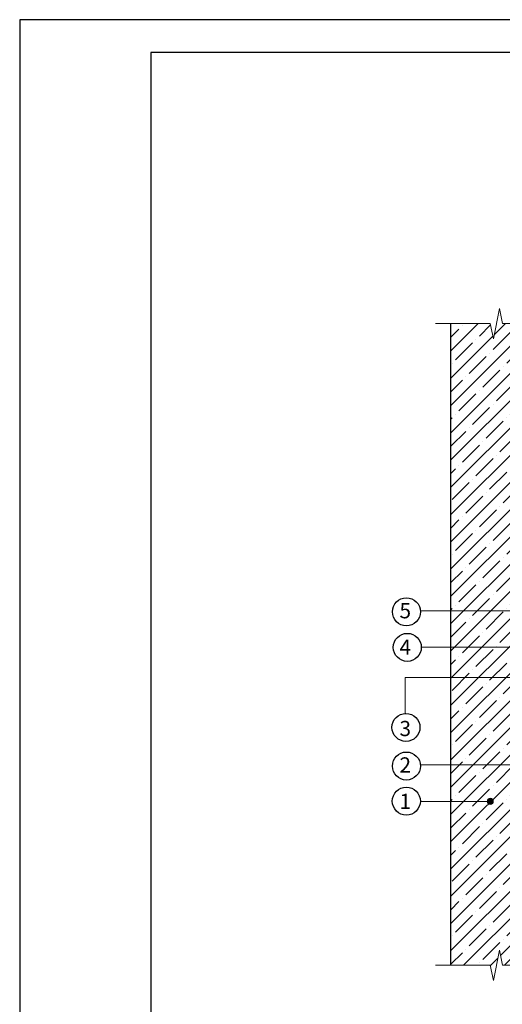
# Model space of a CAD drawing. Units: millimetres. Extents: x 3275 to 5113, y -11990 to 7286.
# Drawn here: x 3335 to 3534, y -4558 to -4153 of the extents above; entities that cross this region are included whole.
import ezdxf
from ezdxf.enums import TextEntityAlignment as Align

# ---------------------------------------------------------------- set-up
doc = ezdxf.new("R2010")
doc.units = ezdxf.units.MM
for name, color, linetype, lineweight in [('_Выноска', 7, 'Continuous', 15), ('_Текст', 250, 'Continuous', 25), ('_Тонкая линия', 251, 'Continuous', 15), ('Железобетон', 7, 'Continuous', 25), ('рамки', 7, 'Continuous', 25), ('Штрих Железобетон', 7, 'Continuous', 15)]:
    doc.layers.add(name, color=color, linetype=linetype, lineweight=lineweight)
doc.styles.add('Arial', font='txt')

msp = doc.modelspace()

# ---------------------------------------------------------------- hatches: boundary and pattern name
at = {"layer": '_Выноска'}
msp.add_hatch(color=256, dxfattribs=at).paths.add_polyline_path([(3527.76, -4474.85, 1), (3530.26, -4474.85, 1)])
at = {"layer": 'Штрих Железобетон'}
h = msp.add_hatch(dxfattribs=at)
h.set_pattern_fill('ANSI35', color=256, scale=1.25, style=0)
h.set_pattern_definition([(45, (3256.5575, -21641.769), (-5.61266, 5.61266), []), (45, (3262.17, -21641.769), (-5.61266, 5.61266), [9.921875, -1.984375, 0, -1.984375])])
h.paths.add_polyline_path([(3550.31, -4278.1), (3534.06, -4278.1), (3532.81, -4271.85), (3530.31, -4284.35), (3529.06, -4278.1), (3512.81, -4278.1), (3512.81, -4542.34), (3529.06, -4542.34), (3530.31, -4548.59), (3532.81, -4536.09), (3534.06, -4542.34), (3550.31, -4542.34)])

# ---------------------------------------------------------------- linework, layer by layer
for centre in [(3494.53, -4396.79), (3494.89, -4411.44), (3494.33, -4444.4), (3494.53, -4460.31), (3494.49, -4474.77)]:
    msp.add_circle(centre, 5.77)
at = {"layer": '_Выноска'}
for points in [[(3558.1, -4396.35), (3500.31, -4396.35)], [(3551.81, -4459.85), (3500.31, -4459.85)], [(3529.01, -4474.85), (3500.31, -4474.85)]]:
    msp.add_lwpolyline(points, dxfattribs=at)
at = {"layer": '_Выноска', "color": 0}
for points in [[(3565.9, -4411.35), (3500.66, -4411.35)], [(3494.06, -4438.6), (3494.06, -4423.85), (3552.43, -4423.85)]]:
    msp.add_lwpolyline(points, dxfattribs=at)
at = {"layer": '_Выноска'}
msp.add_circle((3529.01, -4474.85), 1.25, dxfattribs=at)
at = {"layer": '_Тонкая линия'}
for points in [[(3506.56, -4278.1), (3529.06, -4278.1), (3530.31, -4284.35), (3532.81, -4271.85), (3534.06, -4278.1), (3556.56, -4278.1)], [(3506.56, -4542.34), (3529.06, -4542.34), (3530.31, -4548.59), (3532.81, -4536.09), (3534.06, -4542.34), (3556.56, -4542.34)]]:
    msp.add_lwpolyline(points, dxfattribs=at)
at = {"layer": 'Железобетон'}
msp.add_lwpolyline([(3512.81, -4542.34), (3512.81, -4278.1)], dxfattribs=at)
at = {"layer": 'рамки'}
for points in [[(3335.39, -4954.85), (3902.39, -4954.85), (3902.39, -4152.95), (3335.39, -4152.95), (3335.39, -4954.85)], [(3389.39, -4941.35), (3888.89, -4941.35), (3888.89, -4166.45), (3389.39, -4166.45), (3389.39, -4941.35)]]:
    msp.add_lwpolyline(points, dxfattribs=at)

# ---------------------------------------------------------------- texts
at = {"layer": '_Текст', "color": 0, "style": 'Arial'}
for s, p in [('5', (3494.06, -4396.35)), ('4', (3494.06, -4411.35)), ('3', (3494.06, -4444.85)), ('2', (3494.06, -4459.85)), ('1', (3494.06, -4474.85))]:
    msp.add_text(s, height=6.25, dxfattribs=at).set_placement(p, align=Align.MIDDLE_CENTER)

doc.saveas('drawing.dxf')
